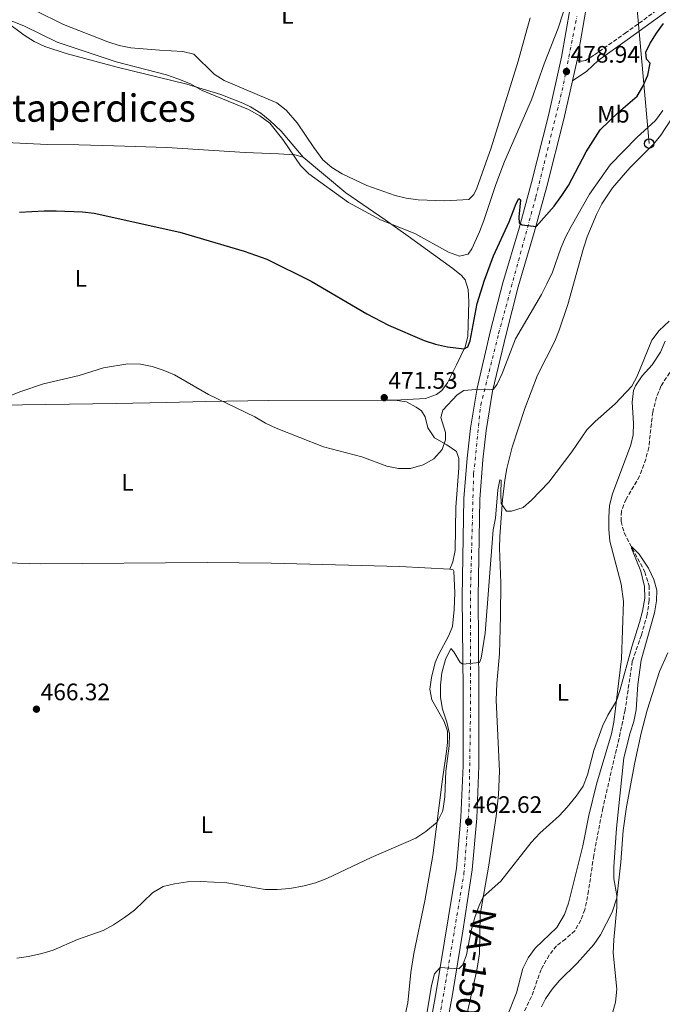
# Model space of a CAD drawing. Units: metres. Extents: x 634738 to 638194, y 4729746 to 4732126.
# Drawn here: x 637136 to 637406, y 4730885 to 4731299 of the extents above; entities that cross this region are included whole.
import ezdxf
from ezdxf.enums import TextEntityAlignment as Align

# ---------------------------------------------------------------- set-up
doc = ezdxf.new("R2010")
doc.units = ezdxf.units.M
doc.header["$MEASUREMENT"] = 0
doc.linetypes.add('DGN Style 3', pattern=[2.435890702152634, 1.739921930109024, -0.6959687720436097])
doc.linetypes.add('DGN Style 4', pattern=[2.7856150101045474, 1.391937544087219, -0.6959687720436097, 0.001739921930109024, -0.6959687720436097])
for name, color, linetype, lineweight in [('Barranco', 142, 'DGN Style 3', 13), ('Barranco lineal', 142, 'DGN Style 3', 13), ('Camino', 7, 'DGN Style 3', 0), ('Carretera', 9, 'Continuous', 0), ('Cota de punto acotado terreno', 7, 'Continuous', 0), ('Curva de nivel directora', 30, 'Continuous', 30), ('Curva de nivel intermedia', 30, 'Continuous', 0), ('Depósito elevado (sin especificar)', 1, 'Continuous', 0), ('Eje de carretera', 7, 'DGN Style 4', 0), ('Etiqueta de uso rústico', 92, 'Continuous', 0), ('Línea blanca (vial)', 7, 'Continuous', 13), ('Línea de cambio de uso (parcela vista)', 92, 'Continuous', 0), ('Línea telefónica', 7, 'Continuous', 0), ('Margen derecho', 7, 'Continuous', 0), ('Poste telefónico', 7, 'Continuous', 0), ('Punto acotado terreno (símbolo)', 7, 'Continuous', 0), ('Texto de Carretera Interés Comunidad Foral', 1, 'Continuous', 0), ('Texto de Área (paraje) menor', 7, 'Continuous', 0)]:
    doc.layers.add(name, color=color, linetype=linetype, lineweight=lineweight)
doc.styles.add('Style-Arial', font='arial.ttf')

# ---------------------------------------------------------------- blocks, each defined once
blk = doc.blocks.new('5PATER')
at = {"layer": 'Barranco', "linetype": 'Continuous', "lineweight": 0}
h = blk.add_hatch(color=51, dxfattribs=at)
edge = h.paths.add_edge_path()
edge.add_ellipse((0, 0), major_axis=(-0.1095731443231308, -0.1110710700762829), ratio=0.9994222409660317, start_angle=0, end_angle=360)
blk = doc.blocks.new('5PTT')
at = {"layer": 'Depósito elevado (sin especificar)', "color": 7, "linetype": 'Continuous', "lineweight": 30}
blk.add_circle((2.382683753967285e-05, 4.306399822235108e-05), 0.1995000005932858, dxfattribs=at)

msp = doc.modelspace()

# ---------------------------------------------------------------- linework, layer by layer
at = {"layer": 'Barranco lineal', "color": 142, "linetype": 'DGN Style 3', "lineweight": 13}
for points in [[(637414.7800000003, 4731158.99, 463.2400000000052), (637405.7800000003, 4731145.060000001, 462.1499999999942), (637403.9800000006, 4731140.41, 461.8500000000058), (637402.3600000005, 4731134.17, 461.5399999999936), (637400.6799999997, 4731119.310000001, 460.9600000000065), (637399.4699999997, 4731114.460000001, 460.9499999999971), (637396.8499999996, 4731107.26, 460.8800000000047), (637391.1399999997, 4731097.59, 460.6600000000035), (637389.2000000002, 4731092.5, 460.4900000000052), (637389.04, 4731088.210000001, 460.3300000000018), (637390.3700000001, 4731083.380000001, 460.25), (637399.0099999999, 4731067, 459.7599999999948), (637400.8300000001, 4731061.119999999, 459.5299999999989), (637400.8600000005, 4731055.029999999, 459.3000000000029), (637400.0199999996, 4731049.060000001, 459.1300000000047), (637397.5700000003, 4731040.4, 458.8899999999995), (637393.7699999996, 4731029.380000001, 458.75), (637390.75, 4731008.91, 458.4600000000065), (637387.7000000002, 4730994.74, 457.9100000000035), (637381.3499999996, 4730967.65, 457.6600000000035), (637377.5300000003, 4730947.689999999, 457.4499999999971), (637375.3899999997, 4730932.930000001, 457.0099999999948), (637373.79, 4730924.9, 456.7400000000052), (637372.0599999997, 4730920.480000001, 456.5200000000041), (637369.6100000005, 4730916.100000001, 456.2799999999989)], [(637369.6100000005, 4730916.100000001, 456.2799999999989), (637365.6399999997, 4730912.58, 455.9799999999959), (637361.9000000004, 4730909.730000001, 455.9199999999983), (637358.7800000003, 4730905.83, 455.9199999999983), (637355.4199999999, 4730899.810000001, 455.9199999999983), (637351.3499999996, 4730888.350000001, 455.8899999999995), (637341.7100000001, 4730868.689999999, 455.6999999999971)]]:
    msp.add_polyline3d(points, dxfattribs=at)
at = {"layer": 'Camino', "color": 7, "linetype": 'DGN Style 3', "lineweight": 0}
msp.add_polyline3d([(637370.5699999993, 4731282.130000004, 479.0700000000071), (637372.4600000002, 4731281.710000002, 479.0399999999936), (637374.0699999996, 4731282.119999999, 478.9600000000065), (637377.8599999984, 4731284.390000002, 478.8500000000058), (637390.7499999985, 4731293.520000001, 478.0099999999947), (637411.2699999998, 4731308.310000001, 475.479999999996), (637422.7800000008, 4731315.500000001, 474.0099999999948), (637433.4299999992, 4731321.880000001, 473.2499999999999), (637445.3799999985, 4731329.350000001, 472.0099999999949), (637452.0599999973, 4731334.690000001, 471.3699999999955), (637455.3999999989, 4731339.320000002, 471.2899999999936)], dxfattribs=at)
at = {"layer": 'Carretera', "color": 9, "linetype": 'Continuous', "lineweight": 0}
for points in [[(637301.7100000005, 4730837.310000001, 457.7200000000012), (637311.3099999984, 4730890.409999999, 459.7899999999936), (637319.7899999986, 4730942.449999999, 462.0800000000018), (637321.6900000009, 4730963.869999999, 462.6999999999971), (637322.5599999981, 4730985.430000001, 463.5299999999989), (637322.5899999995, 4731017.710000002, 464.5099999999948), (637322.2399999985, 4731056.540000002, 466.0299999999989), (637322.9499999993, 4731097.84, 467.5), (637324.23, 4731114.759999999, 468.2899999999936), (637325.7399999987, 4731127.439999999, 469), (637328.489999998, 4731144.220000001, 470.1100000000006), (637334.170000002, 4731168.510000001, 471.5599999999977), (637339.3000000018, 4731188.600000001, 473.3000000000029), (637346.1000000013, 4731211.609999999, 475.070000000007), (637351.3799999985, 4731230.710000001, 476.1699999999983), (637358.5500000013, 4731258.990000002, 477.5599999999977), (637364.0399999986, 4731283.42, 479.070000000007), (637367.6200000015, 4731304.250000001, 480.2299999999959)], [(637374.1999999997, 4731303.27, 480.2299999999959), (637370.5699999997, 4731282.130000002, 479.070000000007), (637368.6200000007, 4731273.480000001, 478.5399999999936), (637365.0199999998, 4731257.439999999, 477.5599999999977), (637357.8099999991, 4731229.010000001, 476.1699999999983), (637352.4899999994, 4731209.779999999, 475.070000000007), (637345.7100000001, 4731186.83, 473.3000000000029), (637340.6299999995, 4731166.930000001, 471.5599999999977), (637335.0100000025, 4731142.929999999, 470.1100000000006), (637332.3200000013, 4731126.51, 469), (637330.8500000006, 4731114.12, 468.2899999999936), (637329.6000000011, 4731097.53, 467.5), (637328.8900000004, 4731056.52, 466.0299999999989), (637329.2399999991, 4731017.740000002, 464.5099999999948), (637329.2100000001, 4730985.290000001, 463.5299999999989), (637328.3299999994, 4730963.439999999, 462.6999999999971), (637326.3900000014, 4730941.66, 462.0800000000018), (637322.5100000012, 4730915.899999999, 460.9600000000065), (637318.0699999998, 4730889.249999999, 459.7899999999936), (637308.2399999973, 4730836.029999999, 457.7200000000012)]]:
    msp.add_polyline3d(points, dxfattribs=at)
at = {"layer": 'Curva de nivel directora', "color": 30, "linetype": 'Continuous', "lineweight": 30, "elevation": 475, "flags": 128}
for points in [[(637344.9400000006, 4731221.970000003), (637346.0400000004, 4731223.960000002), (637346.7600000001, 4731223.460000001), (637345.9899999991, 4731216.199999999), (637346.1199999986, 4731213.720000003), (637347.3899999983, 4731212.910000001), (637353.3099999992, 4731212.24), (637360.9600000002, 4731220.730000002), (637364.1699999999, 4731225.220000003), (637366.8700000001, 4731229.42), (637374.3800000002, 4731243.590000001), (637380.2399999987, 4731252.95), (637387.9299999999, 4731260.350000001), (637395.8800000005, 4731267.100000001), (637398.1699999992, 4731271.190000001), (637400.3199999996, 4731275.940000001), (637401.2899999997, 4731280.980000001), (637399.7499999995, 4731282.590000001), (637399.5100000004, 4731285.51), (637401.1399999999, 4731289.07), (637403.9499999996, 4731293.580000001), (637406.9400000002, 4731297.590000001)], [(637135.8799999999, 4731218.230000001), (637146.3200000003, 4731218.880000001), (637151.3200000003, 4731218.860000002), (637162.38, 4731218.440000001), (637167.3299999987, 4731217.79), (637203.38, 4731209.930000001), (637230.4399999991, 4731201.830000001), (637239.9299999997, 4731198.51), (637258.6299999993, 4731189.260000001), (637282.1199999988, 4731175.460000001), (637291.1299999988, 4731170.76), (637306.1699999992, 4731164.369999999), (637310.8999999989, 4731162.730000001), (637316.0800000001, 4731161.680000001), (637323.0800000007, 4731160.850000001), (637324.5899999995, 4731161.640000001), (637325.5999999996, 4731164.199999999), (637328.5099999999, 4731179.900000002), (637331.5699999998, 4731189.650000001), (637335.3799999986, 4731199.930000002), (637341.9500000001, 4731214.200000001), (637344.9400000006, 4731221.970000003)]]:
    msp.add_lwpolyline(points, dxfattribs=at)
at = {"layer": 'Curva de nivel intermedia', "color": 30, "linetype": 'Continuous', "lineweight": 0, "flags": 128}
for points, elevation in [([(637127.850000001, 4731300.539999999), (637137.6800000013, 4731296.690000001), (637151.820000001, 4731289.71), (637176.5500000011, 4731281.550000001), (637197.8400000012, 4731275.970000001), (637202.5799999998, 4731274.390000001), (637207.8600000015, 4731272.220000001), (637212.8100000002, 4731269.499999999), (637232.3500000001, 4731261.42), (637237.0599999997, 4731258.84), (637241.1900000003, 4731255.71), (637246.7699999993, 4731248.789999999), (637254.1900000002, 4731237.88), (637257.7199999995, 4731234.330000001), (637274.3600000005, 4731222.300000001), (637287.8300000018, 4731214.989999999), (637302.2900000013, 4731209.319999999), (637316.3900000007, 4731201.51), (637321.1200000005, 4731199.8), (637324.7500000002, 4731200.57), (637326.2400000012, 4731202.859999999), (637329.5, 4731210.060000001), (637331.3600000021, 4731214.730000001), (637336.3100000008, 4731229.84), (637340.0200000011, 4731239.519999999), (637351.4000000004, 4731265.46), (637356.7200000001, 4731280.699999999), (637362.5100000014, 4731295.710000001), (637366.4000000006, 4731307.279999998)], 480), ([(637121.3100000008, 4731136.66), (637136.0300000017, 4731142.749999999), (637146.0900000001, 4731146.130000001), (637161.0200000011, 4731149.539999999), (637171.2200000002, 4731152.74), (637181.4900000008, 4731154.480000001), (637186.7700000004, 4731154.4), (637191.680000001, 4731153.399999999), (637196.4400000019, 4731151.890000001), (637201.2099999996, 4731149.91), (637215.3899999997, 4731141.640000001), (637234.9699999997, 4731132.25), (637239.4000000021, 4731129.470000001), (637243.9599999997, 4731127.42), (637263.900000002, 4731119.61), (637279.9600000017, 4731115.34), (637290.4400000003, 4731111.439999999), (637295.3399999999, 4731110.430000001), (637300.4900000019, 4731110.41), (637305.7800000003, 4731112.08), (637310.2199999995, 4731114.489999999), (637313.8100000013, 4731118.41), (637315.1200000012, 4731122.5), (637315.2300000007, 4731125.550000001), (637313.180000001, 4731131.91), (637314.0300000004, 4731134.939999999), (637320.0800000011, 4731141.510000001), (637322.9199999997, 4731143.220000001), (637327.9000000019, 4731143.679999999), (637333.6700000009, 4731143.56), (637335.3899999999, 4731143.819999999), (637336.9100000019, 4731145.970000001), (637339.0800000001, 4731150.470000002), (637344.600000001, 4731165.060000001), (637355.5800000001, 4731183.61), (637357.8399999999, 4731188.069999999), (637360.1300000009, 4731193.09), (637363.6900000017, 4731203.09), (637365.6400000007, 4731207.689999999), (637368.0200000012, 4731212.23), (637375.7100000002, 4731225.789999999), (637384.5200000014, 4731238.2), (637395.6799999992, 4731249.659999999), (637403.5600000005, 4731256.759999999), (637406.6400000006, 4731261.079999999)], 470), ([(637134.7900000013, 4730904.57), (637139.750000001, 4730905.220000001), (637145.2899999998, 4730906.439999999), (637150.0700000009, 4730907.890000001), (637160.3500000006, 4730912.34), (637171.0800000017, 4730916.170000001), (637175.4600000003, 4730918.569999999), (637180.1200000007, 4730921.609999998), (637184.3200000006, 4730924.789999999), (637191.8799999999, 4730931.989999999), (637196.3400000014, 4730934.609999998), (637201.2000000007, 4730935.8), (637206.65, 4730936.649999999), (637212.2699999993, 4730936.810000001), (637223.2199999995, 4730936.180000001), (637239.3300000007, 4730933.439999999), (637244.3300000008, 4730933.390000001), (637249.730000001, 4730933.819999999), (637255.6600000008, 4730934.899999999), (637260.4800000021, 4730936.24), (637265.2300000018, 4730938.070000002), (637283.870000001, 4730946.909999999), (637302.7100000014, 4730954.96), (637306.86, 4730957.749999999), (637311.0199999996, 4730961.109999998), (637311.640000001, 4730961.769999999), (637313.9600000011, 4730966.23), (637314.2400000005, 4730967.49), (637314.8300000007, 4730972.449999998), (637315.2500000007, 4730983.230000001), (637316.6900000002, 4730993.899999999), (637316.8300000011, 4730998.929999998), (637315.7699999993, 4731003.820000002), (637313.8800000006, 4731009.230000001), (637313.1299999997, 4731014.17), (637313.1100000017, 4731019.310000001), (637313.6300000002, 4731024.59), (637315.1600000013, 4731030.08), (637317.4200000011, 4731034.81), (637318.74, 4731033.33), (637321.3700000007, 4731028.899999999), (637322.4900000005, 4731028.199999998), (637329.4800000022, 4731028.849999999), (637330.1100000002, 4731030.739999999), (637331.8100000012, 4731041.289999999), (637335.2700000014, 4731084.67), (637336.140000001, 4731089.599999999), (637337.2000000002, 4731101.500000001), (637338.0000000005, 4731105.699999998), (637338.6500000008, 4731105.609999998), (637338.4200000007, 4731099.76), (637338.6300000009, 4731095.699999998), (637340.7699999998, 4731092.470000001), (637342.8900000011, 4731092.54), (637347.9100000013, 4731094.119999998), (637351.3500000011, 4731097.12), (637358.6600000003, 4731104.699999999), (637368.3699999999, 4731117.46), (637374.6399999995, 4731126.689999999), (637378.150000001, 4731130.25), (637386.570000001, 4731137.65), (637393.5200000001, 4731145.119999998), (637395.770000001, 4731149.249999999), (637402.0499999997, 4731164.499999999), (637405.1200000007, 4731168.439999999), (637409.2600000004, 4731172.390000001)], 465.0000000000001), ([(637377.5900000001, 4730991.859999998), (637381.2300000011, 4731002.119999998), (637383.4200000016, 4731006.729999999), (637387.1299999997, 4731012.699999999), (637388.690000002, 4731017.46), (637393.5100000012, 4731035.429999999), (637396.8600000017, 4731045.680000001), (637398.1, 4731050.519999999), (637399.0000000007, 4731055.869999999), (637398.9200000003, 4731060.91), (637397.3600000001, 4731067.249999999), (637393.3700000005, 4731076.970000001), (637393.3800000015, 4731077.66), (637396.7099999997, 4731074.5), (637400.6400000014, 4731068.489999999), (637402.880000001, 4731063.739999999), (637404.0800000014, 4731059.27), (637403.9600000007, 4731054.759999999), (637403.070000001, 4731049.84), (637397.53, 4731029.880000001), (637396.1200000019, 4731019.669999998), (637395.4300000012, 4731009.009999999), (637394.4000000008, 4731004.119999998), (637392.8300000017, 4730999.270000001), (637390.2000000009, 4730988.84), (637387.1699999999, 4730959.199999998), (637386.0000000009, 4730943.009999999), (637386.03, 4730937.890000001), (637387.3200000019, 4730930.869999999), (637387.2500000005, 4730925.869999999), (637385.9500000018, 4730912.289999999), (637385.7599999995, 4730906.81), (637387.2599999993, 4730891.480000001), (637386.6800000004, 4730886.099999999), (637379.7300000013, 4730860.45)], 460.0000000000001), ([(637307.4000000008, 4730881.939999999), (637309.3400000011, 4730893.09), (637310.5900000005, 4730898.019999999), (637312.9599999997, 4730900.58), (637320.7900000019, 4730900.06), (637322.5199999996, 4730901.77), (637324.0500000007, 4730905.96), (637325.9000000014, 4730916.15), (637327.4700000006, 4730921.600000001), (637329.2699999998, 4730926.73), (637331.0800000003, 4730930.300000002), (637338.4600000009, 4730936.92), (637351.2100000004, 4730953.140000001), (637354.9200000007, 4730957.159999999), (637362.9900000021, 4730964.34), (637366.4100000019, 4730967.98), (637370.2100000017, 4730972.649999999), (637373.1300000009, 4730976.920000001), (637374.9200000011, 4730981.59), (637377.5900000001, 4730991.859999998)], 460.0000000000001)]:
    msp.add_lwpolyline(points, dxfattribs=dict(at, elevation=elevation))
at = {"layer": 'Eje de carretera', "color": 7, "linetype": 'DGN Style 4', "lineweight": 0}
msp.add_polyline3d([(637308.1299999994, 4730854.380000001, 458.4100000000037), (637315.6599999998, 4730896.760000001, 459.929999999993), (637322.9499999988, 4730940.070000002, 461.9900000000052), (637325.109999998, 4730968.180000001, 462.8699999999953), (637325.6499999989, 4731005.650000001, 464.1399999999995), (637325.66, 4731057.74, 466.0800000000018), (637327.01, 4731108.26, 467.9900000000054), (637329.9800000007, 4731137.130000002, 469.6199999999953), (637337.5399999977, 4731167.26, 471.5299999999989), (637353.1799999997, 4731224.640000002, 475.8000000000029), (637364.2500000005, 4731269.380000001, 478.300000000003), (637370.4599999997, 4731300.520000001, 479.9100000000035)], dxfattribs=at)
at = {"layer": 'Línea blanca (vial)', "color": 7, "linetype": 'Continuous', "lineweight": 13, "extrusion": (-0.01312125611491439, -0.05820454638950175, 0.998218444739206), "elevation": -283267.0161961635, "flags": 128}
msp.add_lwpolyline([(-418711.3752494311, 4747179.441356688), (-418711.375249431, 4747170.558457386)], dxfattribs=at)
at = {"layer": 'Línea blanca (vial)', "color": 7, "linetype": 'Continuous', "lineweight": 13}
for points in [[(637301.7600000014, 4732077.119999999, 476.8099999999978), (637302.8299999976, 4732068.279999999, 477.4400000000024), (637311.3199999991, 4732026.630000001, 480.3099999999978), (637316.2800000012, 4731997.660000001, 481.8999999999943), (637320.7899999997, 4731973.59, 483.820000000007), (637326.6799999992, 4731940.940000001, 485.570000000007), (637331.9299999997, 4731913.810000001, 487.6499999999942), (637336.2500000002, 4731890.45, 488.8699999999955), (637338.4600000009, 4731878.53, 489.5000000000001), (637344.9200000007, 4731837.11, 491.3999999999942), (637349.9999999988, 4731795.28, 492.3800000000047), (637351.2199999993, 4731783.300000003, 492.479999999996), (637356.9300000002, 4731707.050000002, 492.1900000000023), (637361.6099999985, 4731645.990000002, 491.1600000000034), (637370.6799999988, 4731526.529999999, 489.8300000000019), (637373.2399999981, 4731490.660000001, 488.7599999999947), (637375.8999999979, 4731460.810000001, 487.6499999999942), (637378.199999998, 4731425.24, 486.1600000000035), (637379.6700000009, 4731396.050000001, 484.8800000000048), (637379.899999999, 4731369.449999999, 483.5700000000071), (637379.6099999984, 4731356.15, 482.8099999999976), (637376.8999999971, 4731324.710000004, 481.4100000000037), (637374.1999999993, 4731303.270000001, 480.2299999999959), (637370.5699999993, 4731282.130000004, 479.0700000000071)], [(637301.7100000001, 4730837.310000001, 457.7200000000012), (637311.3099999981, 4730890.41, 459.7899999999935), (637319.7899999982, 4730942.449999999, 462.0800000000017), (637321.6900000003, 4730963.869999999, 462.6999999999972), (637322.5599999976, 4730985.430000001, 463.5299999999989), (637322.589999999, 4731017.710000004, 464.5099999999948), (637322.2399999979, 4731056.540000002, 466.0299999999989), (637322.9499999988, 4731097.84, 467.5000000000001), (637324.2299999995, 4731114.76, 468.2899999999936), (637325.7399999984, 4731127.439999999, 469.0000000000001), (637328.4899999975, 4731144.220000002, 470.1100000000006), (637334.1700000016, 4731168.510000002, 471.5599999999978), (637339.3000000013, 4731188.600000001, 473.3000000000029), (637346.1000000008, 4731211.61, 475.0700000000069), (637351.379999998, 4731230.710000002, 476.1699999999983), (637358.5500000007, 4731258.990000002, 477.5599999999978), (637364.0399999982, 4731283.42, 479.0700000000071), (637367.620000001, 4731304.250000002, 480.2299999999959)], [(637368.6200000002, 4731273.480000002, 478.5399999999937), (637365.0199999993, 4731257.440000001, 477.5599999999978), (637357.8099999987, 4731229.010000001, 476.1699999999983), (637352.489999999, 4731209.779999999, 475.0700000000069), (637345.7099999996, 4731186.830000001, 473.3000000000029), (637340.629999999, 4731166.930000001, 471.5599999999978), (637335.010000002, 4731142.930000001, 470.1100000000006), (637332.3200000009, 4731126.51, 469.0000000000001), (637330.8500000001, 4731114.12, 468.2899999999936), (637329.6000000007, 4731097.530000002, 467.5000000000001), (637328.8899999999, 4731056.52, 466.0299999999989), (637329.2399999986, 4731017.740000002, 464.5099999999948), (637329.2099999995, 4730985.290000001, 463.5299999999989), (637328.3299999988, 4730963.440000001, 462.6999999999972), (637326.390000001, 4730941.66, 462.0800000000017), (637322.5100000007, 4730915.9, 460.9600000000063), (637318.0699999994, 4730889.25, 459.7899999999935), (637308.2399999967, 4730836.03, 457.7200000000012)]]:
    msp.add_polyline3d(points, dxfattribs=at)
at = {"layer": 'Línea de cambio de uso (parcela vista)', "color": 92, "linetype": 'Continuous', "lineweight": 0}
for points in [[(637255.3499999996, 4731241.4, 479.9900000000052), (637245.9600000001, 4731252.369999999, 479.820000000007), (637241.3399999999, 4731256.74, 479.9900000000052), (637237.4199999999, 4731259.890000001, 480.070000000007), (637233.1900000004, 4731262.560000001, 480.1399999999995), (637229.9299999997, 4731264.15, 480.1999999999971), (637220.5899999999, 4731267.76, 480.2799999999989), (637206.4000000004, 4731272.109999999, 480.25), (637177.0899999999, 4731279.300000001, 479.8300000000018), (637155.5599999997, 4731285.060000001, 479.7899999999936), (637146.6500000004, 4731287.880000001, 479.679999999993), (637142.1399999997, 4731290.02, 479.7700000000041), (637137.9299999997, 4731292.75, 479.8800000000047), (637130.75, 4731298.100000001, 480.0299999999989), (637123.1100000005, 4731304.539999999, 480.1600000000035)], [(637350.7599999999, 4731299.980000001, 484.6900000000023), (637345.79, 4731281.84, 484.3800000000047), (637334.3700000001, 4731245.26, 483.9700000000012), (637328.4000000004, 4731228.300000001, 483.6999999999971), (637327.1600000003, 4731225.710000001, 483.6999999999971), (637324.9400000004, 4731223.619999999, 483.6999999999971), (637314.8899999997, 4731223.08, 483.679999999993), (637303.6100000005, 4731223.42, 483.570000000007), (637298.6699999999, 4731224.17, 483.5099999999948), (637293.9400000004, 4731225.289999999, 483.4600000000065), (637282.0499999998, 4731229.550000001, 483.3600000000006), (637271.6699999999, 4731234.390000001, 483.2899999999936), (637267.3600000005, 4731237.039999999, 483.1100000000006), (637263.5999999996, 4731240.33, 482.8399999999965), (637259.7199999997, 4731245.5, 482.6100000000006), (637252.7199999997, 4731255.779999999, 482.3399999999965), (637248.1699999999, 4731261.189999999, 482.3000000000029), (637244.2000000002, 4731264.220000001, 482.3699999999953), (637222.0599999997, 4731273.680000001, 482.8500000000058), (637217.8499999996, 4731276.380000001, 482.9199999999983), (637209.2300000006, 4731284.699999999, 483.0500000000029), (637204.6600000003, 4731285.880000001, 482.9799999999959), (637194.8399999999, 4731286.460000001, 483.2599999999948), (637182.7400000002, 4731287.430000001, 483.1499999999942), (637177.8499999996, 4731288.42, 483.1300000000047), (637173.0800000001, 4731289.960000001, 483.1000000000058), (637154.3700000001, 4731297.210000001, 483.1199999999953), (637142.4800000006, 4731303.100000001, 483.0500000000029)], [(637336.4699999997, 4730964.199999999, 461.0899999999965), (637337.4199999999, 4730973.17, 461.3500000000058), (637337.9100000003, 4730983.15, 461.6699999999983), (637336.4800000006, 4731013.07, 462.429999999993), (637336.7599999999, 4731019.99, 462.679999999993), (637337.8399999999, 4731032.460000001, 463.1499999999942), (637338.3499999996, 4731048.480000001, 463.8300000000018), (637338.4400000004, 4731062.430000001, 464.2400000000052), (637337.8499999996, 4731076.9, 464.4600000000065), (637337.9800000006, 4731081.890000001, 464.6100000000006), (637339.1200000001, 4731097.350000001, 465.0599999999977), (637340.1200000001, 4731105.609999999, 465.25), (637341.0099999999, 4731110.529999999, 465.3800000000047), (637343.2699999996, 4731119.460000001, 465.6300000000047), (637348.5800000001, 4731135.710000001, 465.8999999999942), (637353.9100000003, 4731149.730000001, 466.2899999999936), (637361.1399999997, 4731163.970000001, 466.3899999999995), (637363.0499999998, 4731168.59, 466.4400000000023), (637366.5999999996, 4731179.49, 466.75), (637373.2199999997, 4731203.119999999, 467.5899999999965), (637374.7800000003, 4731207.859999999, 467.7599999999948), (637378.7599999999, 4731217.26, 468.1600000000035), (637381.0099999999, 4731221.730000001, 468.4100000000035), (637385.4600000001, 4731228.550000001, 468.7799999999989), (637392.75, 4731236.939999999, 468.9199999999983), (637402.6500000004, 4731246.84, 469.0299999999989), (637405.8099999997, 4731250.680000001, 469.1300000000047), (637412.5800000001, 4731261.140000001, 469.3800000000047)], [(637007.6699999999, 4731243.279999999, 475.6399999999995), (637012.3099999997, 4731245.180000001, 475.6100000000006), (637022.5800000001, 4731245.939999999, 475.4700000000012), (637040.2100000001, 4731246.42, 475.1600000000035), (637066.6299999999, 4731247.800000001, 475.8099999999977), (637094.3700000001, 4731247.930000001, 476.6199999999953), (637117.9400000004, 4731247.58, 476.8699999999953), (637133.1100000005, 4731247.430000001, 476.25), (637147.7599999999, 4731246.710000001, 475.6999999999971), (637160.8300000001, 4731246.609999999, 475.5), (637175.8200000003, 4731246.17, 475.6000000000058), (637197.8899999997, 4731245.430000001, 476.5899999999965), (637230.9199999999, 4731243.34, 478.429999999993), (637244.9299999997, 4731242.810000001, 478.9400000000023), (637251.7300000006, 4731242.430000001, 479.5099999999948), (637255.3499999996, 4731241.4, 479.9900000000052)], [(637255.3499999996, 4731241.4, 479.9900000000052), (637273.1799999997, 4731226.350000001, 479.7700000000041), (637289.7400000002, 4731215.060000001, 479.5500000000029), (637299.5, 4731208.119999999, 479.1699999999983), (637318.3099999997, 4731194.600000001, 477.8800000000047), (637321.9199999999, 4731191.699999999, 477.75), (637323.5099999999, 4731189.82, 477.4400000000023), (637324.6900000004, 4731185.75, 476.929999999993), (637324.9699999997, 4731180.77, 476.6000000000058), (637324.5599999997, 4731166.050000001, 475.3699999999953), (637323.4400000004, 4731161.58, 474.9600000000065), (637319.7699999996, 4731154.07, 473.6600000000035), (637316.0099999999, 4731146.460000001, 472.8099999999977), (637313.6299999999, 4731143.210000001, 472.3699999999953), (637311.4500000002, 4731141.550000001, 472.0599999999977), (637306.7000000002, 4731139.9, 471.9499999999971), (637293.8200000003, 4731139.140000001, 471.6499999999942)], [(637407.5300000003, 4731164, 464.6900000000023), (637405.6699999999, 4731159.369999999, 464.5899999999965), (637402.0999999996, 4731154.029999999, 464.5500000000029), (637397.9000000004, 4731149.4, 464.5800000000018), (637395.1100000005, 4731145.25, 464.6699999999983), (637394.3300000001, 4731143.310000001, 464.6900000000023), (637393.7400000002, 4731138.350000001, 464.5), (637394.3200000003, 4731129.57, 463.9499999999971), (637394.1100000005, 4731124.58, 463.7799999999989), (637393.2100000001, 4731120.4, 463.6499999999942), (637385.4000000004, 4731099.810000001, 463.1300000000047), (637384.2400000002, 4731094.92, 463.0099999999948), (637383.8300000001, 4731089.939999999, 462.8899999999995), (637383.8399999999, 4731084.869999999, 462.8000000000029), (637384.3799999999, 4731079.880000001, 462.7100000000065), (637389.0300000003, 4731061.890000001, 462.1199999999953), (637390.0800000001, 4731054.550000001, 462.0099999999948), (637389.29, 4731030.4, 461), (637386.04, 4731003.77, 459.429999999993), (637385.0800000001, 4730998.880000001, 459.3099999999977), (637378.7599999999, 4730977.730000001, 458.9700000000012), (637375.5199999996, 4730964.49, 458.9400000000023), (637372.9100000003, 4730951.720000001, 458.6999999999971), (637366.9600000001, 4730927.609999999, 458.2599999999948), (637365.2400000002, 4730922.930000001, 458.2299999999959), (637361.9500000002, 4730917.41, 458.2400000000052), (637352.8499999996, 4730908.75, 458.3399999999965), (637349.9900000002, 4730904.619999999, 458.3300000000018), (637347.7100000001, 4730900.17, 458.25), (637345.1100000005, 4730890, 457.9400000000023), (637340.6699999999, 4730879, 457.6100000000006)], [(637293.8200000003, 4731139.140000001, 471.6499999999942), (637290.4400000004, 4731139.210000001, 471.6900000000023), (637240.8099999997, 4731139.130000001, 471.0200000000041), (637214.3700000001, 4731138.619999999, 469.6600000000035), (637197.7800000003, 4731138.230000001, 469.3399999999965), (637176.6600000003, 4731137.789999999, 469.2899999999936), (637127.1699999999, 4731137.17, 469.8300000000018), (637105.9699999997, 4731138.380000001, 470.1199999999953), (637070.9100000003, 4731141.439999999, 469.7899999999936), (637059.8300000001, 4731141.91, 469.4799999999959)], [(637316.9900000002, 4731068.109999999, 466.6900000000023), (637318.25, 4731071.15, 466.8300000000018), (637319.1699999999, 4731076.039999999, 466.8699999999953), (637319.5800000001, 4731094.230000001, 467.570000000007), (637320.7699999996, 4731110.699999999, 468.320000000007), (637320.8200000003, 4731114.680000001, 468.8999999999942), (637319.79, 4731117.560000001, 469.1100000000006), (637315.7199999997, 4731120.390000001, 469.8300000000018), (637310.4900000002, 4731123.369999999, 470.3999999999942), (637307.7800000003, 4731127.539999999, 470.8899999999995), (637306.5599999997, 4731132.16, 471.2100000000065), (637305.1100000005, 4731134.680000001, 471.6199999999953), (637302.8700000001, 4731136.32, 471.6199999999953), (637298.79, 4731138.449999999, 471.5899999999965), (637293.8200000003, 4731139.140000001, 471.6499999999942)], [(637077.1299999999, 4731072.32, 465.8699999999953), (637081.6500000004, 4731072.42, 465.8399999999965), (637100.04, 4731071.730000001, 466.2100000000065), (637125.0300000003, 4731070.91, 466.1199999999953), (637144.8899999997, 4731070.42, 466.4100000000035), (637214.8300000001, 4731070.930000001, 466.8899999999995), (637241.8399999999, 4731070.640000001, 467.3000000000029), (637295.9199999999, 4731069.300000001, 467.3000000000029), (637316.9900000002, 4731068.109999999, 466.6900000000023)], [(637316.9900000002, 4731068.109999999, 466.6900000000023), (637318.3799999999, 4731067.880000001, 466.6900000000023), (637318.7400000002, 4731067.289999999, 466.6900000000023), (637319.0999999996, 4731058.199999999, 466.5899999999965), (637318.8799999999, 4731051.230000001, 466.0399999999936), (637318.1200000001, 4731044.07, 465.8399999999965), (637316.5800000001, 4731040.26, 465.8099999999977), (637312.2199999997, 4731032.15, 465.4700000000012), (637310.7999999998, 4731028.91, 465.5), (637309.2400000002, 4731022.609999999, 465.6999999999971), (637308.5499999998, 4731017.65, 465.570000000007), (637309.4500000002, 4731013.15, 465.3300000000018), (637314.5999999996, 4731004.02, 465.0899999999965)], [(637355.5800000001, 4730884.07, 457.820000000007), (637357.2599999999, 4730887.390000001, 457.8699999999953), (637360.0700000003, 4730891.550000001, 457.9700000000012), (637363.1399999997, 4730895.09, 458.0599999999977), (637370.6100000005, 4730902.42, 458.3399999999965), (637377.5800000001, 4730910.27, 458.9600000000065), (637380.4299999997, 4730914.359999999, 459.25), (637385.3499999996, 4730923.890000001, 459.8099999999977), (637387.2100000001, 4730929.970000001, 460.0500000000029), (637388.9699999997, 4730944.869999999, 460.2599999999948), (637389.8799999999, 4730958.26, 460.7299999999959), (637391.3399999999, 4730968.15, 460.8600000000006), (637394.8700000001, 4730986.810000001, 461.1100000000006), (637397.5099999999, 4730999.100000001, 461.6600000000035), (637399.9800000006, 4731008.779999999, 462.2100000000065), (637405.2599999999, 4731025.109999999, 463.1300000000047), (637408.7300000006, 4731032.930000001, 463.6399999999995)], [(637314.5999999996, 4731004.02, 465.0899999999965), (637315.9800000006, 4731000.01, 465.0599999999977), (637316.0099999999, 4730995.25, 465.1900000000023), (637315.6600000003, 4730991.51, 465.0599999999977), (637313.9199999999, 4730979.810000001, 465.3000000000029), (637309.8700000001, 4730947.779999999, 464.8300000000018), (637306.5300000003, 4730928.689999999, 464.3099999999977), (637301.7999999998, 4730906.529999999, 463.679999999993), (637300.6200000001, 4730898.560000001, 463.5599999999977), (637299.2999999998, 4730885.76, 463.3899999999995), (637297.0800000001, 4730875.57, 463.1199999999953)], [(637320.5199999996, 4730864.600000001, 458.1100000000006), (637328.4000000004, 4730899.529999999, 459.0399999999936), (637329.4299999997, 4730906.5, 459.3099999999977), (637329.7999999998, 4730922.930000001, 459.6100000000006), (637333.25, 4730942.76, 460.5899999999965), (637336.4699999997, 4730964.199999999, 461.0899999999965)]]:
    msp.add_polyline3d(points, dxfattribs=at)
at = {"layer": 'Línea telefónica', "color": 7, "linetype": 'Continuous', "lineweight": 0}
msp.add_polyline3d([(636206.3199999998, 4732088.050000001, 456.2299999999959), (636216.899999999, 4732082.480000001, 454.1000000000058), (636396.070000001, 4732056.390000002, 451.9799999999959), (636709.2399999979, 4732026.429999999, 454.929999999993), (636751.3099999984, 4731989.52, 447.4499999999971), (636968.1000000008, 4732023.840000001, 442.5), (637149.9799999997, 4732048.650000001, 464.5599999999977), (637240.2399999986, 4731998.369999998, 474.1199999999953), (637353.3500000022, 4731935.54, 489.8999999999942), (637353.3399999987, 4731885.900000001, 492.9900000000052), (637360.1299999993, 4731826.710000001, 492.8999999999942), (637363.5300000012, 4731777.98, 492.6000000000058), (637366.239999998, 4731733.439999999, 492.2400000000052), (637368.9600000004, 4731687.609999999, 491.6300000000047), (637372.3500000013, 4731643.070000002, 490.6000000000058), (637374.3799999985, 4731597.88, 490.3099999999977), (637377.100000001, 4731553.560000001, 489.6900000000023), (637380.5000000007, 4731511.550000001, 489.1999999999971), (637382.5300000003, 4731466.369999999, 487.7400000000052), (637385.2399999994, 4731421.180000001, 485.8300000000018), (637400.8500000021, 4731247.100000001, 469.2299999999959)], dxfattribs=at)
at = {"layer": 'Margen derecho', "color": 7, "linetype": 'Continuous', "lineweight": 0}
msp.add_polyline3d([(637457.6799999988, 4731337.680000001, 471.2899999999936), (637454.1200000005, 4731332.730000001, 471.3699999999955), (637451.2100000002, 4731329.830000001, 471.5800000000018), (637434.8999999978, 4731319.480000002, 473.2499999999999), (637424.2499999994, 4731313.100000001, 474.0099999999948), (637412.8399999988, 4731305.970000001, 475.479999999996), (637391.6200000002, 4731290.690000001, 478.0899999999966), (637379.3999999983, 4731282.029999999, 478.8500000000058), (637374.5799999969, 4731277.57, 478.8300000000018), (637368.6200000002, 4731273.480000002, 478.5399999999937)], dxfattribs=at)

# ---------------------------------------------------------------- block references
at = {"layer": 'Poste telefónico', "color": 7, "linetype": 'Continuous', "lineweight": 0, "xscale": 10, "yscale": 10, "zscale": 10}
msp.add_blockref('5PTT', (637400.8500000021, 4731247.100000001, 469.2299999999959), dxfattribs=at)
at = {"layer": 'Punto acotado terreno (símbolo)', "color": 7, "linetype": 'Continuous', "lineweight": 0, "xscale": 10, "yscale": 10, "zscale": 10}
for p in [(637366.0699999998, 4731277.410000003, 478.9400000000023), (637289.3999999987, 4731140.25, 471.5299999999993), (637143.0500000003, 4731009.25, 466.320000000007), (637324.8999999978, 4730961.869999999, 462.6199999999953)]:
    msp.add_blockref('5PATER', p, dxfattribs=at)

# ---------------------------------------------------------------- texts
at = {"layer": 'Cota de punto acotado terreno', "color": 7, "linetype": 'Continuous', "lineweight": 0, "style": 'Style-Arial'}
for s, p in [('478.94', (637367.8099999994, 4731281.159999999, 478.9400000000023)), ('471.53', (637291.1400000004, 4731144, 471.5299999999989)), ('466.32', (637144.8500000022, 4731013, 466.320000000007)), ('462.62', (637326.6999999998, 4730965.619999999, 462.6199999999953))]:
    msp.add_text(s, height=7.000000000000002, dxfattribs=at).set_placement(p)
at = {"layer": 'Etiqueta de uso rústico', "color": 92, "linetype": 'Continuous', "lineweight": 0, "style": 'Style-Arial'}
for s, p in [('L', (637248.6214203793, 4731301.050010001, 484.25)), ('Mb', (637385.8302462406, 4731259.440009999, 475.2799999999989)), ('L', (637161.7114203788, 4731190.41001, 472.9600000000065)), ('L', (637181.4114203795, 4731104.63001, 468.1000000000058)), ('L', (637364.5514203793, 4731016.280010001, 461.3099999999977)), ('L', (637214.7314203794, 4730960.690009999, 465.1000000000058))]:
    msp.add_text(s, height=7.000000000000002, dxfattribs=at).set_placement(p, align=Align.MIDDLE_CENTER)
at = {"layer": 'Texto de Carretera Interés Comunidad Foral', "color": 1, "linetype": 'Continuous', "lineweight": 0, "style": 'Style-Arial'}
msp.add_text('NA-150 Pamplona-Aoiz-Lumbier', height=10, rotation=260.18689, dxfattribs=at).set_placement((637314.4968047922, 4730825.018316897, 458.1100000000006), align=Align.MIDDLE_CENTER)
at = {"layer": 'Texto de Área (paraje) menor', "color": 7, "linetype": 'Continuous', "lineweight": 0, "style": 'Style-Arial'}
msp.add_text('Cantaperdices', height=11.5, dxfattribs=at).set_placement((637157.2299563566, 4731262.060010002, 477.570000000007), align=Align.MIDDLE_CENTER)

doc.saveas('drawing.dxf')
